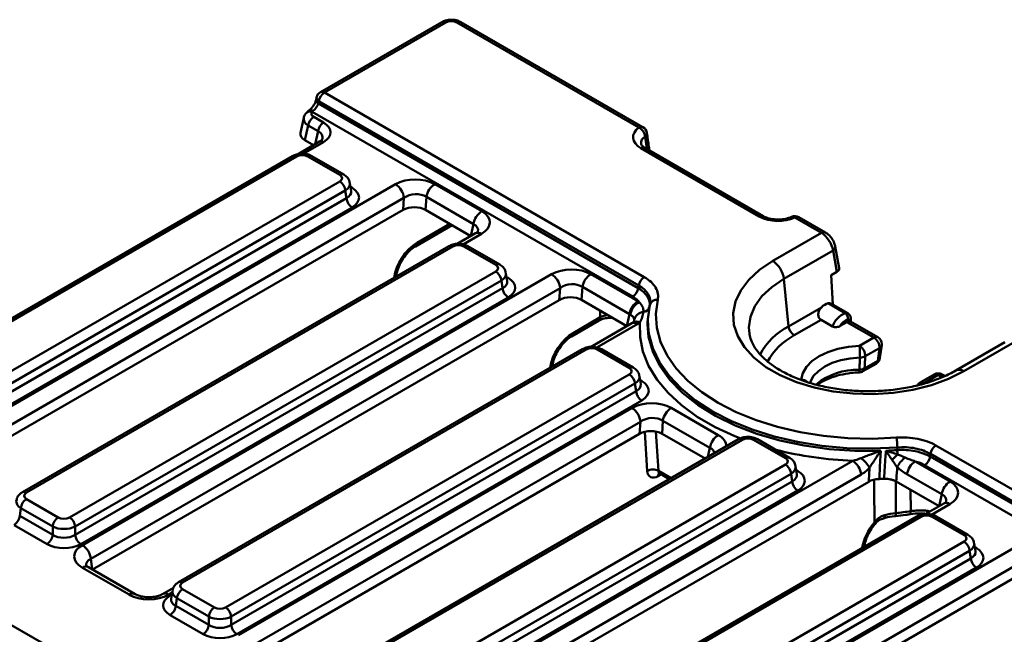
# Model space of a CAD drawing. Units: millimetres. Extents: x 0 to 592, y -13 to 415.
# Drawn here: x 378 to 440, y 198 to 236 of the extents above; entities that cross this region are included whole.
import ezdxf

# ---------------------------------------------------------------- set-up
doc = ezdxf.new("R2010")
doc.units = ezdxf.units.MM

msp = doc.modelspace()

# ---------------------------------------------------------------- linework, layer by layer
at = {"color": 7, "linetype": 'Continuous', "lineweight": 50}
for p, q in [((404.331, 236.128), (396.722, 231.736)), ((404.581, 236.103), (396.972, 231.711)), ((416.711, 229.508), (405.286, 236.103)), ((416.961, 229.533), (405.536, 236.128)), ((396.972, 231.711), (417.044, 220.124)), ((396.484, 231.41), (396.452, 231.261)), ((396.624, 231.173), (396.592, 231.025)), ((416.696, 219.586), (396.624, 231.173)), ((416.315, 218.899), (396.211, 230.505)), ((396.592, 231.025), (416.663, 219.438)), ((395.675, 230.111), (395.472, 229.184)), ((396.304, 230.176), (396.921, 229.82)), ((395.955, 229.638), (395.753, 228.711)), ((396.573, 229.282), (395.955, 229.638)), ((396.659, 228.627), (395.276, 227.829)), ((396.278, 228.408), (395.753, 228.711)), ((396.659, 228.627), (396.665, 228.63)), ((424.254, 223.929), (416.829, 228.215)), ((424.504, 223.954), (417.079, 228.24)), ((394.98, 227.719), (368.233, 212.279)), ((395.23, 227.695), (368.483, 212.254)), ((397.932, 226.541), (395.934, 227.695)), ((398.182, 226.566), (396.184, 227.719)), ((371.185, 210.694), (397.932, 226.135)), ((398.284, 225.559), (371.538, 210.118)), ((371.992, 208.959), (401.435, 225.956)), ((398.357, 225.079), (398.284, 225.559)), ((398.647, 225.521), (398.57, 226.03)), ((403.896, 225.964), (406.85, 224.259)), ((371.538, 209.597), (398.357, 225.079)), ((401.964, 225.092), (372.521, 208.095)), ((401.913, 224.339), (401.964, 225.092)), ((403.374, 225.157), (403.319, 224.343)), ((406.328, 223.452), (403.374, 225.157)), ((398.709, 224.503), (371.89, 209.021)), ((401.913, 224.339), (372.618, 207.427)), ((406.161, 222.703), (403.319, 224.343)), ((428.156, 222.901), (426.494, 223.86)), ((428.406, 222.925), (426.744, 223.885)), ((402.678, 222.053), (404.982, 223.383)), ((406.461, 222.876), (405.296, 222.203)), ((425.099, 221.136), (428.156, 222.901)), ((404.773, 222.066), (378.027, 206.625)), ((405.023, 222.041), (378.277, 206.601)), ((407.725, 220.888), (405.728, 222.041)), ((407.975, 220.912), (405.978, 222.066)), ((429.269, 220.678), (429.026, 222.035)), ((428.885, 221.794), (425.801, 220.014)), ((429.126, 220.446), (428.885, 221.794)), ((380.979, 205.041), (407.725, 220.481)), ((381.786, 203.305), (411.229, 220.303)), ((408.441, 219.868), (408.364, 220.376)), ((413.69, 220.311), (416.643, 218.606)), ((425.801, 220.014), (426.1, 217.03)), ((428.77, 220.241), (429.126, 220.446)), ((428.874, 218.394), (428.77, 220.241)), ((408.077, 219.905), (381.331, 204.465)), ((381.331, 203.943), (408.15, 219.426)), ((411.757, 219.439), (382.314, 202.441)), ((408.15, 219.426), (408.077, 219.905)), ((411.706, 218.685), (411.757, 219.439)), ((413.168, 219.503), (413.112, 218.69)), ((416.121, 217.798), (413.168, 219.503)), ((416.663, 219.438), (416.696, 219.586)), ((408.502, 218.85), (381.683, 203.367)), ((411.706, 218.685), (382.411, 201.774)), ((415.954, 217.049), (413.112, 218.69)), ((417.381, 218.331), (417.351, 218.192)), ((426.1, 217.03), (428.155, 218.216)), ((428.582, 218.486), (429.657, 217.866)), ((429.813, 217.852), (428.75, 218.465)), ((412.575, 216.614), (414.283, 217.6)), ((429.813, 217.852), (429.828, 217.842)), ((429.996, 217.33), (430.004, 217.514)), ((412.472, 216.4), (414.179, 217.385)), ((416.254, 217.222), (413.675, 215.733)), ((428.136, 217.442), (426.451, 216.469)), ((428.858, 217.026), (428.136, 217.442)), ((429.756, 217.3), (429.336, 217.057)), ((431.448, 216.323), (429.756, 217.3)), ((429.914, 217.348), (429.916, 217.383)), ((431.698, 216.348), (429.981, 217.339)), ((423.636, 216.581), (423.646, 216.521)), ((430.554, 215.807), (431.448, 216.323)), ((431.799, 215.669), (430.906, 215.153)), ((431.688, 214.874), (431.799, 215.669)), ((431.831, 215.05), (431.943, 215.845)), ((439.66, 216.031), (436.594, 214.261)), ((440.151, 215.976), (437.094, 214.212)), ((413.152, 215.596), (387.82, 200.972)), ((413.402, 215.571), (388.07, 200.947)), ((416.104, 214.418), (414.107, 215.571)), ((416.354, 214.442), (414.357, 215.596)), ((430.759, 214.209), (431.586, 214.687)), ((430.86, 214.396), (431.688, 214.874)), ((390.772, 199.387), (416.104, 214.011)), ((416.82, 213.398), (416.743, 213.906)), ((435.239, 214.015), (434.346, 213.499)), ((435.489, 213.99), (434.596, 213.474)), ((435.902, 213.921), (435.739, 214.015)), ((416.457, 213.435), (391.124, 198.811)), ((416.529, 212.956), (416.457, 213.435)), ((391.124, 198.29), (416.529, 212.956)), ((416.881, 212.38), (391.477, 197.714)), ((418.732, 211.914), (421.686, 210.21)), ((391.579, 197.652), (416.271, 211.906)), ((416.8, 211.042), (392.107, 196.788)), ((416.749, 210.289), (416.8, 211.042)), ((418.21, 211.107), (418.155, 210.293)), ((421.164, 209.402), (418.21, 211.107)), ((416.749, 210.289), (392.205, 196.12)), ((420.855, 208.735), (418.155, 210.293)), ((422.946, 209.942), (397.614, 195.318)), ((423.196, 209.917), (397.864, 195.293)), ((425.898, 208.764), (423.9, 209.917)), ((426.148, 208.789), (424.15, 209.942)), ((435.341, 209.561), (533.716, 152.77)), ((432.917, 209.267), (432.926, 209.427)), ((434.993, 209.023), (434.982, 208.863)), ((434.982, 208.863), (533.336, 152.084)), ((533.368, 152.232), (434.993, 209.023)), ((400.566, 193.733), (425.898, 208.357)), ((401.373, 191.998), (430.122, 208.595)), ((426.614, 207.744), (426.537, 208.252)), ((434.05, 208.557), (436.23, 207.298)), ((532.988, 151.545), (434.633, 208.324)), ((426.25, 207.781), (400.918, 193.157)), ((430.65, 207.731), (401.901, 191.134)), ((418.024, 207.79), (418.621, 207.445)), ((426.323, 207.302), (426.25, 207.781)), ((435.708, 206.491), (433.527, 207.75)), ((400.918, 192.636), (426.323, 207.302)), ((431.123, 207.28), (401.998, 190.466)), ((435.541, 205.742), (432.85, 207.295)), ((426.675, 206.726), (401.27, 192.06)), ((378.277, 206.194), (380.274, 205.041)), ((435.841, 205.915), (434.676, 205.242)), ((377.925, 205.618), (377.852, 205.138)), ((377.852, 205.138), (379.922, 203.943)), ((379.922, 204.465), (377.925, 205.618)), ((379.57, 203.367), (377.5, 204.562)), ((434.153, 205.105), (407.407, 189.664)), ((434.403, 205.08), (407.657, 189.64)), ((432.061, 204.982), (432.058, 204.981)), ((437.105, 203.927), (435.108, 205.08)), ((437.355, 203.952), (435.358, 205.105)), ((379.922, 203.943), (379.922, 204.465)), ((381.331, 204.465), (381.331, 203.943)), ((410.359, 188.08), (437.105, 203.52)), ((411.166, 186.344), (440.609, 203.342)), ((437.821, 202.907), (437.744, 203.415)), ((437.458, 202.944), (410.711, 187.504)), ((437.53, 202.465), (437.458, 202.944)), ((410.711, 186.982), (437.53, 202.465)), ((441.138, 202.478), (411.694, 185.48)), ((384.716, 200.19), (381.789, 201.879)), ((385.091, 200.227), (382.164, 201.917)), ((437.883, 201.889), (411.064, 186.406)), ((441.086, 201.724), (411.792, 184.813)), ((387.493, 200.619), (386.811, 200.225)), ((387.432, 200.435), (387.355, 199.927)), ((388.07, 200.54), (390.068, 199.387)), ((387.718, 199.964), (387.645, 199.485)), ((389.716, 198.811), (387.718, 199.964)), ((387.645, 199.485), (389.716, 198.29)), ((376.431, 198.787), (379.358, 197.097)), ((389.363, 197.714), (387.293, 198.909)), ((389.716, 198.29), (389.716, 198.811)), ((391.124, 198.811), (391.124, 198.29))]:
    msp.add_line(p, q, dxfattribs=at)
at = {"color": 8, "linetype": 'Continuous', "lineweight": 50}
for p, q in [((396.396, 228.476), (396.573, 229.282)), ((396.909, 228.602), (395.634, 227.866)), ((417.196, 228.172), (417.098, 228.954)), ((398.608, 225.781), (398.709, 225.723)), ((402.782, 222.268), (404.848, 223.461)), ((406.164, 222.705), (406.328, 223.452)), ((406.836, 222.839), (405.68, 222.172)), ((408.401, 220.128), (408.502, 220.07)), ((414.283, 217.6), (414.276, 218.018)), ((415.958, 217.051), (416.121, 217.798)), ((416.629, 217.185), (414.06, 215.702)), ((435.735, 213.848), (435.489, 213.99)), ((416.781, 213.658), (416.881, 213.6)), ((417.232, 207.941), (417.071, 210.414)), ((417.777, 210.43), (417.937, 207.968)), ((421.041, 208.842), (421.164, 209.402)), ((418.108, 207.741), (417.914, 207.628)), ((417.937, 207.968), (418.732, 207.51)), ((426.574, 208.004), (426.675, 207.946)), ((433.758, 205.43), (433.741, 206.781)), ((435.544, 205.744), (435.708, 206.491)), ((436.216, 205.878), (435.061, 205.211)), ((437.782, 203.167), (437.883, 203.109)), ((382.314, 202.441), (382.392, 201.785)), ((387.414, 200.32), (387.186, 200.188)), ((387.293, 200.129), (387.394, 200.187))]:
    msp.add_line(p, q, dxfattribs=at)
at = {"color": 7, "linetype": 'Continuous', "lineweight": 50, "flags": 128}
for points in [[(416.829, 228.215), (416.633, 228.351), (416.483, 228.505), (416.385, 228.673), (416.34, 228.848), (416.352, 229.025), (416.42, 229.198), (416.541, 229.361), (416.711, 229.508)], [(437.094, 214.212), (436.133, 213.734), (435.06, 213.345), (433.898, 213.052), (432.673, 212.863), (431.414, 212.781), (430.147, 212.808), (428.901, 212.944), (427.705, 213.186), (426.584, 213.528), (425.564, 213.963), (424.668, 214.48), (423.915, 215.069), (423.323, 215.716), (422.904, 216.407), (422.668, 217.126), (422.621, 217.857), (422.763, 218.584), (423.091, 219.291), (423.598, 219.962), (424.272, 220.581), (425.099, 221.136)], [(417.363, 218.246), (417.244, 217.311), (417.243, 217.163)], [(417.285, 217.016), (417.276, 217.48), (417.395, 218.393)], [(417.883, 218.692), (417.768, 217.812), (417.828, 216.93), (418.063, 216.058), (418.469, 215.207), (419.042, 214.388), (419.773, 213.613), (420.653, 212.891), (421.67, 212.232), (422.812, 211.645), (424.062, 211.137), (425.405, 210.715), (426.823, 210.384), (428.297, 210.15), (429.808, 210.014), (431.336, 209.98), (432.861, 210.046)], [(426.89, 213.692), (426.989, 214.097), (427.216, 214.485), (427.562, 214.843), (428.015, 215.158), (428.561, 215.419), (429.18, 215.619), (429.852, 215.75), (430.554, 215.807)]]:
    msp.add_lwpolyline(points, dxfattribs=at)
at = {"color": 8, "linetype": 'Continuous', "lineweight": 50, "flags": 128}
for points in [[(398.709, 225.723), (398.644, 225.693), (398.623, 225.686)], [(408.502, 220.07), (408.437, 220.039), (408.416, 220.032)], [(425.801, 220.014), (425.038, 219.498), (424.424, 218.919), (423.974, 218.293), (423.7, 217.633), (423.607, 216.957), (423.636, 216.581)], [(423.093, 209.984), (422.729, 210.13), (421.49, 210.707), (420.369, 211.358), (419.38, 212.078), (418.536, 212.856), (417.846, 213.684), (417.318, 214.55), (416.961, 215.445), (416.777, 216.357), (416.769, 217.276)], [(417.243, 217.163), (417.316, 216.374), (417.577, 215.449), (418.024, 214.547), (418.65, 213.682), (419.448, 212.866), (420.405, 212.109), (421.51, 211.421), (422.746, 210.813), (424.097, 210.293), (425.544, 209.868), (427.068, 209.543), (428.647, 209.323), (430.259, 209.212), (431.883, 209.21)], [(432.926, 209.427), (431.345, 209.358), (429.761, 209.394), (428.194, 209.535), (426.665, 209.778), (425.195, 210.12), (423.802, 210.558), (422.506, 211.085), (421.322, 211.694), (420.267, 212.377), (419.355, 213.126), (418.597, 213.93), (418.003, 214.778), (417.582, 215.661), (417.338, 216.565), (417.285, 217.016)], [(430.579, 215.07), (429.967, 215.02), (429.381, 214.906), (428.842, 214.732), (428.367, 214.504), (427.972, 214.229), (427.67, 213.918), (427.473, 213.58), (427.439, 213.486)], [(416.881, 213.6), (416.816, 213.569), (416.795, 213.562)], [(426.675, 207.946), (426.61, 207.915), (426.589, 207.908)], [(431.486, 204.729), (431.473, 206.865), (431.47, 207.407)], [(432.823, 207.306), (432.827, 205.73), (432.828, 205.311)], [(432.141, 205.184), (432.136, 205.114), (432.122, 205.057), (432.101, 205.014), (432.073, 204.987), (432.061, 204.982)], [(432.828, 205.311), (432.826, 205.243), (432.821, 205.187), (432.812, 205.148), (432.802, 205.125), (432.793, 205.119)], [(433.758, 205.43), (433.755, 205.361), (433.747, 205.305), (433.734, 205.265), (433.718, 205.241), (433.706, 205.235)], [(431.486, 204.729), (431.509, 204.684), (431.519, 204.648), (431.514, 204.624), (431.511, 204.621)], [(437.883, 203.109), (437.817, 203.078), (437.796, 203.071)], [(387.38, 200.091), (387.358, 200.098), (387.293, 200.129)]]:
    msp.add_lwpolyline(points, dxfattribs=at)
at = {"color": 8, "linetype": 'Continuous', "lineweight": 50}
for centre, radius, start, end in [((404.435, 235.902), 0.249, 54.01818, 114.67136), ((405.432, 235.902), 0.249, 65.32864, 125.98182), ((396.826, 231.51), 0.249, 54.01818, 114.67136), ((396.705, 231.251), 0.253, 177.33768, 243.4901), ((396.738, 231.4), 0.254, 177.82326, 243.4254), ((396.107, 230.381), 0.226, 50.10797, 115.76254), ((416.856, 229.314), 0.242, 64.41317, 126.89728), ((396.762, 228.398), 0.251, 54.19355, 112.72459), ((417.345, 228.512), 0.507, 119.1194, 183.8298), ((416.962, 229.157), 0.244, 303.85792, 3.38692), ((416.975, 228.021), 0.242, 64.41317, 126.89728), ((395.084, 227.501), 0.242, 53.10272, 115.58683), ((396.08, 227.493), 0.249, 65.32864, 125.98182), ((398.078, 226.34), 0.249, 65.32717, 125.98195), ((424.399, 223.735), 0.243, 64.89911, 126.84952), ((426.349, 223.7), 0.216, 47.98002, 107.64335), ((426.64, 223.659), 0.249, 65.32864, 125.98182), ((406.616, 222.537), 0.373, 54.01818, 114.67136), ((428.302, 222.699), 0.249, 65.35753, 125.97925), ((402.538, 222.253), 0.244, 305.51555, 3.53463), ((404.878, 221.847), 0.242, 53.10272, 115.58683), ((405.874, 221.84), 0.249, 65.32864, 125.98182), ((428.765, 222.026), 0.261, 297.27026, 1.94886), ((407.871, 220.686), 0.249, 65.32717, 125.98195), ((416.966, 218.361), 0.414, 272.77759, 341.76524), ((414.039, 217.585), 0.244, 305.03294, 3.57447), ((429.718, 217.675), 0.201, 61.65105, 107.69002), ((416.41, 216.883), 0.373, 54.01818, 114.67136), ((416.553, 216.892), 0.44, 60.66802, 120.88701), ((428.107, 213.186), 4.336, 117.56684, 151.26461), ((412.331, 216.599), 0.244, 305.51555, 3.53463), ((428.301, 212.916), 4.006, 117.50312, 152.08424), ((431.594, 216.12), 0.25, 65.50954, 125.80092), ((413.256, 215.37), 0.249, 54.01818, 114.67136), ((414.252, 215.377), 0.242, 64.41317, 126.89728), ((431.704, 215.893), 0.244, 293.04208, 348.6483), ((431.593, 215.098), 0.244, 293.04208, 348.6483), ((416.25, 214.224), 0.242, 64.38562, 126.89998), ((430.631, 214.399), 0.229, 303.81118, 359.23313), ((431.459, 214.877), 0.229, 303.81118, 359.23313), ((430.457, 210.084), 4.229, 88.90872, 128.60987), ((430.035, 214.263), 0.505, 346.19014, 5.66582), ((435.343, 213.789), 0.249, 54.01716, 114.67238), ((435.636, 213.787), 0.25, 65.50954, 125.80092), ((436.803, 213.822), 0.487, 53.2598, 115.32271), ((426.885, 213.134), 0.558, 47.20058, 89.50987), ((434.566, 212.948), 0.527, 86.76447, 131.27039), ((434.45, 213.273), 0.249, 54.01716, 114.67238), ((423.05, 209.716), 0.249, 54.01818, 114.67136), ((424.046, 209.724), 0.242, 64.41317, 126.89728), ((430.951, 231.679), 23.099, 255.81195, 267.94297), ((426.043, 208.57), 0.242, 64.38562, 126.89998), ((418.177, 207.639), 0.264, 138.78794, 182.3421), ((378.131, 206.407), 0.242, 53.10007, 115.61382), ((435.998, 205.587), 0.363, 53.10272, 115.58683), ((434.258, 204.886), 0.242, 53.10272, 115.58683), ((435.254, 204.879), 0.249, 65.32864, 125.98182), ((437.252, 203.726), 0.249, 65.32717, 125.98195), ((382.007, 201.591), 0.362, 64.26967, 127.04078), ((387.924, 200.746), 0.249, 54.01851, 114.66775), ((384.934, 199.901), 0.362, 64.30277, 127.03751), ((386.968, 199.897), 0.364, 53.1433, 115.17368)]:
    msp.add_arc(centre, radius, start, end, dxfattribs=at)
at = {"color": 7, "linetype": 'Continuous', "lineweight": 50}
for centre, radius, start, end in [((396.972, 231.303), 0.5, 119.99731, 167.66125), ((397.397, 231.054), 0.782, 122.90677, 171.3096), ((396.086, 230.17), 0.358, 69.39827, 135.22567), ((396.729, 229.52), 0.782, 122.90677, 171.3096), ((397.346, 229.163), 0.782, 122.90677, 171.3096), ((416.387, 228.869), 0.716, 6.84653, 63.13676), ((416.711, 229.1), 0.5, 8.22514, 60.00269), ((397.511, 225.482), 0.777, 5.689, 57.19914), ((400.804, 224.977), 1.165, 5.689, 57.19914), ((404.534, 224.98), 1.173, 122.90677, 171.3096), ((399.13, 225.156), 0.777, 185.689, 237.19914), ((407.487, 223.275), 1.173, 122.90677, 171.3096), ((425.446, 226.251), 2.61, 242.83464, 293.66763), ((426.494, 223.452), 0.5, 60.00269, 115.01184), ((424.254, 219.827), 1.559, 6.89838, 57.14666), ((407.304, 219.828), 0.777, 5.689, 57.19914), ((410.598, 219.323), 1.165, 5.689, 57.19914), ((414.327, 219.326), 1.173, 122.90677, 171.3096), ((417.469, 219.468), 0.782, 122.90677, 171.3096), ((408.923, 219.503), 0.777, 185.689, 237.19914), ((415.89, 219.556), 0.782, 302.90677, 351.3096), ((417.28, 217.621), 1.173, 122.90677, 171.3096), ((417.266, 217.582), 1.115, 119.12336, 170.14374), ((417.813, 218.26), 0.438, 80.71154, 162.40146), ((417.096, 217.25), 0.706, 98.94486, 164.18267), ((430.156, 216.592), 1.368, 111.38889, 161.523), ((430.111, 216.655), 0.873, 109.94734, 152.57052), ((429.441, 217.553), 0.38, 348.11304, 55.43018), ((429.835, 217.395), 0.0828, 351.77274, 105.4715), ((426.874, 217.124), 0.779, 186.89838, 237.14666), ((429.926, 217.025), 0.322, 92.08126, 121.79449), ((431.046, 215.685), 0.754, 358.76988, 57.76373), ((431.448, 215.915), 0.5, 0, 60.00269), ((420.699, 215.114), 9.88, 359.74462, 4.02567), ((430.152, 215.17), 0.754, 358.76988, 57.76373), ((431.448, 215.915), 0.5, 352.02519, 0), ((430.593, 215.697), 0.627, 268.72028, 299.97802), ((431.336, 215.12), 0.5, 299.99731, 352.02519), ((430.548, 214.938), 0.625, 269.09768, 299.98345), ((415.684, 213.358), 0.777, 5.689, 57.19914), ((430.509, 214.642), 0.5, 271.9576, 299.99731), ((435.489, 213.582), 0.5, 60.00269, 119.99731), ((434.596, 213.066), 0.5, 119.99731, 146.97018), ((417.302, 213.033), 0.777, 185.689, 237.19914), ((419.37, 210.93), 1.173, 122.90677, 171.3096), ((415.64, 210.927), 1.165, 5.689, 57.19914), ((422.323, 209.225), 1.173, 122.90677, 171.3096), ((429.318, 209.36), 3.609, 1.06038, 10.95717), ((435.766, 208.905), 0.782, 122.90677, 171.3096), ((431.107, 232.924), 23.727, 272.65027, 274.37503), ((577.081, 74.911), 196.872, 137.07054, 137.21488), ((437.278, 209.386), 4.363, 181.56366, 185.06928), ((434.209, 208.981), 0.782, 302.90677, 351.3096), ((425.477, 207.704), 0.777, 5.689, 57.19914), ((429.491, 207.615), 1.165, 5.689, 57.19914), ((429.603, 207.285), 1.798, 28.98984, 54.92207), ((434.326, 207.526), 1.558, 125.74396, 154.79184), ((434.687, 207.572), 1.173, 122.90677, 171.3096), ((417.608, 207.362), 0.69, 61.49257, 122.96457), ((427.096, 207.379), 0.777, 185.689, 237.19914), ((431.098, 231.936), 24.496, 271.6056, 272.30919), ((436.867, 206.314), 1.173, 122.90677, 171.3096), ((378.698, 205.541), 0.777, 122.80086, 174.311), ((377.079, 205.215), 0.777, 302.80086, 354.311), ((431.164, 222.094), 16.865, 275.6637, 278.84945), ((380.695, 204.388), 0.777, 122.80086, 174.311), ((380.558, 204.388), 0.777, 5.689, 57.19914), ((379.149, 204.02), 0.777, 302.80086, 354.311), ((382.104, 204.02), 0.777, 185.689, 237.19914), ((381.154, 202.326), 1.165, 5.689, 57.19914), ((436.685, 202.867), 0.777, 5.689, 57.19914), ((438.303, 202.542), 0.777, 185.689, 237.19914), ((388.491, 199.887), 0.777, 122.80086, 174.311), ((386.872, 199.562), 0.777, 302.80086, 354.311), ((390.489, 198.734), 0.777, 122.80086, 174.311), ((390.351, 198.734), 0.777, 5.689, 57.19914), ((388.943, 198.367), 0.777, 302.80086, 354.311), ((391.898, 198.367), 0.777, 185.689, 237.19914)]:
    msp.add_arc(centre, radius, start, end, dxfattribs=at)
for centre, major_axis, ratio, start_param, end_param in [((404.933, 235.897), (0.5, 0), 0.58169, 0.789196, 2.352396), ((396.668, 230.38), (0.509, 0.005), 0.568543, 2.679919, 3.908269), ((396.254, 230.888), (0.306, 0.4), 0.470185, 4.154033, 5.384309), ((395.828, 229.208), (1.526, 0.015), 0.568543, 5.494201, 7.049862), ((396.482, 229.119), (1.017, 0.01), 0.568543, 3.012187, 3.908269), ((395.582, 227.488), (0.5, 0), 0.58169, 0.789196, 2.352396), ((397.574, 226.338), (0.504, 0), 0.572919, 5.501585, 7.064785), ((402.659, 225.228), (1.753, 0.018), 0.586012, 0.781116, 2.336777), ((397.636, 225.113), (1.511, 0), 0.572919, 5.501585, 7.064785), ((402.659, 224.616), (1.002, 0.112), 0.705416, 0.699546, 2.255207), ((402.612, 223.923), (1.002, 0.01), 0.586012, 0.781116, 2.336777), ((405.574, 223.545), (1.78, 0.017), 0.568543, 5.494201, 7.049862), ((428.187, 222.102), (-0.531, 0.848), 0.551622, 4.029214, 5.477837), ((405.375, 221.834), (0.5, 0), 0.58169, 0.789196, 2.352396), ((407.368, 220.684), (0.504, 0), 0.572919, 5.501585, 7.064785), ((412.452, 219.574), (1.753, 0.018), 0.586012, 0.781116, 2.336777), ((428.766, 220.65), (0.505, -0.002), 0.571181, 5.50669, 6.386851), ((407.429, 219.46), (1.511, 0), 0.572919, 5.501585, 7.064785), ((412.452, 218.962), (1.002, 0.112), 0.705416, 0.699546, 2.255207), ((412.405, 218.269), (1.002, 0.01), 0.586012, 0.781116, 2.336777), ((415.368, 217.891), (1.78, 0.017), 0.568543, 0.699989, 0.766677), ((428.479, 217.543), (0.394, 0.924), 0.642726, 0.440464, 1.05826), ((428.531, 218.015), (0.197, 0.462), 0.642726, 6.205233, 6.723649), ((415.368, 217.279), (1.037, 0.195), 0.57735, 0.589438, 0.656125), ((415.368, 217.891), (1.78, 0.017), 0.568543, 5.494201, 5.6128), ((413.755, 215.364), (0.5, 0), 0.58169, 0.789196, 2.352396), ((415.747, 214.214), (0.504, 0), 0.572919, 5.501585, 7.064785), ((415.809, 212.99), (1.511, 0), 0.572919, 5.501585, 7.064785), ((417.495, 211.178), (1.753, 0.018), 0.586012, 0.781116, 2.336777), ((417.495, 210.566), (1.002, 0.112), 0.705416, 0.699546, 2.255207), ((417.448, 209.873), (1.002, 0.01), 0.586012, 0.781116, 2.336777), ((423.548, 209.711), (0.5, 0), 0.58169, 0.789196, 2.352396), ((425.54, 208.561), (0.504, 0), 0.572919, 5.501585, 7.064785), ((417.938, 208.431), (0.525, 0.851), 0.556894, 2.477112, 3.943189), ((425.602, 207.336), (1.511, 0), 0.572919, 5.501585, 7.064785), ((434.955, 206.584), (1.78, 0.017), 0.568543, 5.494201, 7.049862), ((378.634, 206.397), (0.504, 0), 0.572919, 2.359993, 3.923193), ((434.756, 204.874), (0.5, 0), 0.58169, 0.789196, 2.352396), ((380.627, 205.247), (0.5, 0), 0.58169, 3.930789, 5.493989), ((380.627, 204.839), (1, 0), 0.527172, 3.930789, 5.493989), ((380.627, 204.395), (1, 0), 0.636207, 3.930789, 5.493989), ((436.748, 203.723), (0.504, 0), 0.572919, 5.501585, 7.064785), ((380.627, 203.987), (1.5, 0), 0.58169, 3.930789, 5.493989), ((383.034, 202.592), (1.759, -0.004), 0.574657, 2.360894, 3.927129), ((436.81, 202.499), (1.511, 0), 0.572919, 5.501585, 7.064785), ((388.428, 200.744), (0.504, 0), 0.572919, 2.359993, 3.923193), ((385.949, 200.908), (1.751, -0.004), 0.579923, 3.931735, 5.49797), ((388.366, 199.519), (1.511, 0), 0.572919, 2.359993, 3.923193), ((390.42, 199.594), (0.5, 0), 0.58169, 3.930789, 5.493989), ((390.42, 199.185), (1, 0), 0.527172, 3.930789, 5.493989), ((390.42, 198.333), (1.5, 0), 0.58169, 3.930789, 5.493989), ((390.42, 198.741), (1, 0), 0.636207, 3.930789, 5.493989)]:
    msp.add_ellipse(centre, major_axis=major_axis, ratio=ratio, start_param=start_param, end_param=end_param, dxfattribs=at)
at = {"color": 8, "linetype": 'Continuous', "lineweight": 50}
for centre, major_axis, ratio, start_param, end_param in [((396.668, 229.972), (0.998, -0.107), 0.547674, 3.078955, 3.97795), ((395.828, 228.799), (1.032, 0.133), 0.577365, 6.059447, 6.975817), ((397.574, 225.93), (0.999, 0.075), 0.575107, 5.458453, 6.334338), ((397.636, 225.521), (1.014, -0.074), 0.566594, 5.542839, 6.411035), ((405.574, 222.932), (1.037, 0.195), 0.57735, 6.039672, 6.939311), ((402.732, 220.663), (1.05, 1.703), 0.556894, 0.801596, 2.229806), ((407.368, 220.276), (0.999, 0.075), 0.575107, 5.458453, 6.334338), ((407.429, 219.868), (1.014, -0.074), 0.566594, 5.542839, 6.411035), ((414.989, 217.205), (1, -0.006), 0.554229, 1.814971, 2.357858), ((412.526, 215.01), (1.05, 1.703), 0.556894, 0.801596, 2.229806), ((415.747, 213.806), (0.999, 0.075), 0.575107, 5.458453, 6.334338), ((415.809, 213.398), (1.014, -0.074), 0.566594, 5.542839, 6.411035), ((420.41, 209.495), (1.78, 0.017), 0.568543, 6.277091, 7.049862), ((420.41, 208.883), (1.037, 0.195), 0.57735, 6.282831, 6.939311), ((425.54, 208.152), (0.999, 0.075), 0.575107, 5.458453, 6.334338), ((418.292, 208.213), (0.274, 0.419), 0.535839, 2.491162, 3.171922), ((425.602, 207.744), (1.014, -0.074), 0.566594, 5.542839, 6.411035), ((434.955, 205.972), (1.037, 0.195), 0.57735, 6.039672, 6.939311), ((378.634, 205.989), (0.999, -0.075), 0.575107, 3.089734, 3.966325), ((432.113, 203.703), (1.05, 1.703), 0.556894, 1.2953, 2.229806), ((436.748, 203.315), (0.999, 0.075), 0.575107, 5.458453, 6.334338), ((436.81, 202.907), (1.014, -0.074), 0.566594, 5.542839, 6.411035), ((383.034, 201.979), (1.011, -0.097), 0.582008, 2.417099, 3.265899), ((388.428, 200.335), (0.999, -0.075), 0.575107, 3.089734, 3.966325), ((388.366, 199.927), (1.014, 0.074), 0.566594, 3.013743, 3.881939)]:
    msp.add_ellipse(centre, major_axis=major_axis, ratio=ratio, start_param=start_param, end_param=end_param, dxfattribs=at)
at = {"color": 7, "linetype": 'Continuous', "lineweight": 50}
for points, knots in [([(405.536, 236.128), (405.467, 236.162), (405.292, 236.248), (404.956, 236.295), (404.604, 236.258), (404.412, 236.167), (404.331, 236.128)], [0, 0, 0, 0, 0.188338, 0.478817, 0.781441, 1, 1, 1, 1]), ([(396.452, 231.261), (396.442, 231.225), (396.42, 231.141), (396.346, 230.979), (396.231, 230.802), (396.109, 230.665), (396.036, 230.607), (396.01, 230.585)], [0, 0, 0, 0, 0.165062, 0.381626, 0.617522, 0.859545, 1, 1, 1, 1]), ([(396.044, 230.61), (396.012, 230.587), (395.933, 230.531), (395.874, 230.458), (395.84, 230.416)], [0, 0, 0, 0, 0.410327, 1, 1, 1, 1]), ([(395.832, 230.422), (395.769, 230.342), (395.694, 230.248), (395.685, 230.131), (395.684, 230.113)], [0, 0, 0, 0, 0.843275, 1, 1, 1, 1]), ([(396.847, 228.796), (396.848, 228.794), (396.85, 228.792), (396.782, 228.704), (396.689, 228.646), (396.659, 228.627)], [0, 0, 0, 0, 0.3389569, 0.7795611, 1, 1, 1, 1]), ([(417.367, 228.073), (417.356, 228.147), (417.3, 228.514), (417.25, 228.878), (417.21, 229.169)], [0, 0, 0, 0, 0.201347, 1, 1, 1, 1]), ([(417.079, 228.24), (417.04, 228.265), (416.927, 228.336), (416.845, 228.445), (416.843, 228.469), (416.841, 228.48)], [0, 0, 0, 0, 0.222566, 0.631136, 1, 1, 1, 1]), ([(396.184, 227.719), (396.115, 227.753), (395.94, 227.839), (395.605, 227.886), (395.252, 227.849), (395.06, 227.758), (394.98, 227.719)], [0, 0, 0, 0, 0.188338, 0.478817, 0.781441, 1, 1, 1, 1]), ([(398.556, 226.036), (398.549, 226.088), (398.531, 226.221), (398.398, 226.414), (398.257, 226.513), (398.182, 226.566)], [0, 0, 0, 0, 0.229954, 0.591745, 1, 1, 1, 1]), ([(426.282, 223.905), (426.229, 223.883), (426.07, 223.816), (425.733, 223.742), (425.296, 223.728), (424.883, 223.791), (424.628, 223.885), (424.525, 223.942), (424.504, 223.954)], [0, 0, 0, 0, 0.108113, 0.3184, 0.53424, 0.751476, 0.950345, 1, 1, 1, 1]), ([(406.608, 222.989), (406.609, 222.99), (406.611, 222.992), (406.54, 222.923), (406.473, 222.883), (406.461, 222.876)], [0, 0, 0, 0, 0.379053, 0.886561, 1, 1, 1, 1]), ([(429.026, 222.035), (429.009, 222.106), (428.964, 222.295), (428.795, 222.59), (428.585, 222.813), (428.444, 222.902), (428.406, 222.925)], [0, 0, 0, 0, 0.201076, 0.535624, 0.875806, 1, 1, 1, 1]), ([(401.472, 220.157), (401.481, 220.221), (401.507, 220.411), (401.622, 220.774), (401.844, 221.209), (402.135, 221.606), (402.43, 221.894), (402.607, 222.007), (402.678, 222.053)], [0, 0, 0, 0, 0.0978557, 0.2873276, 0.4805464, 0.675582, 0.8690421, 1, 1, 1, 1]), ([(405.978, 222.066), (405.909, 222.099), (405.733, 222.185), (405.398, 222.233), (405.046, 222.196), (404.854, 222.104), (404.773, 222.066)], [0, 0, 0, 0, 0.188338, 0.478817, 0.781441, 1, 1, 1, 1]), ([(408.349, 220.383), (408.342, 220.434), (408.325, 220.568), (408.192, 220.76), (408.05, 220.86), (407.975, 220.912)], [0, 0, 0, 0, 0.229954, 0.591745, 1, 1, 1, 1]), ([(417.044, 220.124), (417.205, 220.031), (417.346, 219.929), (417.586, 219.705), (417.682, 219.587), (417.826, 219.341), (417.874, 219.211), (417.917, 218.953), (417.913, 218.823), (417.883, 218.692)], [0, 0, 0, 0, 0.25, 0.25, 0.5, 0.5, 0.75, 0.75, 1, 1, 1, 1]), ([(416.663, 219.438), (416.797, 219.357), (416.913, 219.27), (417.113, 219.082), (417.193, 218.983), (417.313, 218.779), (417.353, 218.672), (417.39, 218.459), (417.387, 218.352), (417.363, 218.246)], [0, 0, 0, 0, 0.25, 0.25, 0.5, 0.5, 0.75, 0.75, 1, 1, 1, 1]), ([(417.395, 218.393), (417.421, 218.504), (417.425, 218.614), (417.389, 218.833), (417.349, 218.942), (417.229, 219.147), (417.149, 219.244), (416.948, 219.428), (416.83, 219.511), (416.696, 219.586)], [0, 0, 0, 0, 0.25, 0.25, 0.5, 0.5, 0.75, 0.75, 1, 1, 1, 1]), ([(416.723, 218.556), (416.674, 218.62), (416.615, 218.681), (416.478, 218.796), (416.401, 218.85), (416.315, 218.899)], [0, 0, 0, 0, 0.5, 0.5, 1, 1, 1, 1]), ([(416.723, 218.556), (416.82, 218.463), (416.891, 218.365), (416.981, 218.159), (416.998, 218.054), (416.986, 217.948)], [0, 0, 0, 0, 0.5, 0.5, 1, 1, 1, 1]), ([(428.155, 218.216), (428.104, 218.162), (428.059, 218.101), (427.989, 217.964), (427.965, 217.889), (427.954, 217.736), (427.968, 217.659), (428.031, 217.528), (428.08, 217.475), (428.136, 217.442)], [0, 0, 0, 0, 0.25, 0.25, 0.5, 0.5, 0.75, 0.75, 1, 1, 1, 1]), ([(414.179, 217.385), (414.222, 217.408), (414.338, 217.469), (414.609, 217.544), (414.882, 217.583), (415.032, 217.568), (415.061, 217.565)], [0, 0, 0, 0, 0.196763, 0.543549, 0.914697, 1, 1, 1, 1]), ([(416.417, 217.442), (416.414, 217.507), (416.39, 217.567), (416.304, 217.679), (416.244, 217.729), (416.167, 217.773)], [0, 0, 0, 0, 0.5, 0.5, 1, 1, 1, 1]), ([(416.986, 217.948), (416.973, 217.838), (416.949, 217.725), (416.878, 217.498), (416.832, 217.383), (416.769, 217.276)], [0, 0, 0, 0, 0.5, 0.5, 1, 1, 1, 1]), ([(430.005, 217.514), (430.002, 217.546), (429.996, 217.611), (429.959, 217.702), (429.904, 217.784), (429.852, 217.824), (429.826, 217.843)], [0, 0, 0, 0, 0.236783, 0.484658, 0.740323, 1, 1, 1, 1]), ([(430.004, 217.514), (430.004, 217.513), (430.012, 217.49), (429.987, 217.44), (429.94, 217.402), (429.917, 217.384)], [0, 0, 0, 0, 0.012663, 0.506332, 1, 1, 1, 1]), ([(416.326, 217.269), (416.321, 217.265), (416.3, 217.25), (416.274, 217.234), (416.254, 217.222)], [0, 0, 0, 0, 0.2497376, 1, 1, 1, 1]), ([(416.408, 217.353), (416.409, 217.357), (416.413, 217.376), (416.375, 217.302), (416.341, 217.285), (416.329, 217.279)], [0, 0, 0, 0, 0.168821, 0.709537, 1, 1, 1, 1]), ([(429.336, 217.057), (429.304, 217.038), (429.269, 217.022), (429.192, 216.997), (429.15, 216.987), (429.061, 216.979), (429.016, 216.98), (428.929, 216.994), (428.89, 217.007), (428.858, 217.026)], [0, 0, 0, 0, 0.25, 0.25, 0.5, 0.5, 0.75, 0.75, 1, 1, 1, 1]), ([(429.979, 217.335), (429.977, 217.338), (429.97, 217.347), (429.937, 217.347), (429.914, 217.348)], [0, 0, 0, 0, 0.303921, 1, 1, 1, 1]), ([(411.265, 214.503), (411.274, 214.568), (411.3, 214.758), (411.416, 215.12), (411.637, 215.556), (411.928, 215.952), (412.224, 216.241), (412.4, 216.354), (412.472, 216.4)], [0, 0, 0, 0, 0.0978557, 0.2873276, 0.4805464, 0.675582, 0.8690421, 1, 1, 1, 1]), ([(436.594, 214.261), (436.465, 214.19), (436.089, 213.982), (435.381, 213.677), (434.451, 213.378), (433.446, 213.153), (432.389, 213.008), (431.301, 212.948), (430.209, 212.975), (429.136, 213.089), (428.106, 213.285), (427.143, 213.559), (426.267, 213.901), (425.499, 214.301), (424.853, 214.744), (424.338, 215.214), (423.965, 215.696), (423.732, 216.141), (423.678, 216.414), (423.654, 216.535)], [0, 0, 0, 0, 0.031732, 0.092707, 0.153945, 0.215444, 0.277162, 0.339028, 0.400959, 0.462858, 0.524616, 0.586147, 0.647369, 0.708229, 0.768737, 0.829059, 0.889505, 0.950893, 1, 1, 1, 1]), ([(414.357, 215.596), (414.288, 215.629), (414.113, 215.715), (413.778, 215.763), (413.425, 215.726), (413.233, 215.634), (413.152, 215.596)], [0, 0, 0, 0, 0.188338, 0.478817, 0.781441, 1, 1, 1, 1]), ([(430.538, 214.313), (430.545, 214.451), (430.553, 214.588), (430.56, 214.726), (430.567, 214.841), (430.573, 214.955), (430.579, 215.07)], [0.000900944, 0.000900944, 0.000900944, 0.000900944, 0.002, 0.002, 0.002, 0.002913188, 0.002913188, 0.002913188, 0.002913188]), ([(416.729, 213.912), (416.722, 213.964), (416.704, 214.098), (416.571, 214.29), (416.429, 214.39), (416.354, 214.442)], [0, 0, 0, 0, 0.229954, 0.591745, 1, 1, 1, 1]), ([(427.924, 213.353), (427.996, 213.41), (428.201, 213.57), (428.678, 213.791), (429.311, 213.993), (429.944, 214.108), (430.357, 214.132), (430.526, 214.142)], [0, 0, 0, 0, 0.12804, 0.363554, 0.599388, 0.836615, 1, 1, 1, 1]), ([(424.15, 209.942), (424.081, 209.976), (423.906, 210.061), (423.571, 210.109), (423.219, 210.072), (423.026, 209.98), (422.946, 209.942)], [0, 0, 0, 0, 0.188338, 0.478817, 0.781441, 1, 1, 1, 1]), ([(432.861, 210.046), (433.087, 210.063), (433.313, 210.066), (433.766, 210.04), (433.987, 210.013), (434.413, 209.929), (434.621, 209.873), (435.003, 209.735), (435.18, 209.655), (435.341, 209.561)], [0, 0, 0, 0, 0.25, 0.25, 0.5, 0.5, 0.75, 0.75, 1, 1, 1, 1]), ([(434.993, 209.023), (434.859, 209.103), (434.712, 209.173), (434.394, 209.29), (434.22, 209.339), (433.865, 209.408), (433.681, 209.43), (433.303, 209.449), (433.114, 209.444), (432.926, 209.427)], [0, 0, 0, 0, 0.25, 0.25, 0.5, 0.5, 0.75, 0.75, 1, 1, 1, 1]), ([(430.637, 208.756), (430.738, 208.798), (430.84, 208.839), (431.047, 208.918), (431.151, 208.957), (431.464, 209.07), (431.673, 209.142), (431.883, 209.21)], [0, 0, 0, 0, 0.25, 0.25, 0.5, 0.5, 1, 1, 1, 1]), ([(431.176, 208.156), (431.234, 208.246), (431.292, 208.336), (431.409, 208.516), (431.468, 208.606), (431.645, 208.872), (431.765, 209.046), (431.883, 209.21)], [0, 0, 0, 0, 0.25, 0.25, 0.5, 0.5, 1, 1, 1, 1]), ([(431.883, 209.21), (431.876, 209.083), (431.869, 208.957), (431.862, 208.83), (431.836, 208.37), (431.81, 207.91), (431.785, 207.45)], [-0.000840642, -0.000840642, -0.000840642, -0.000840642, 0, 0, 0, 0.003051714, 0.003051714, 0.003051714, 0.003051714]), ([(432.085, 207.46), (432.102, 207.701), (432.118, 207.941), (432.134, 208.182), (432.149, 208.402), (432.164, 208.622), (432.179, 208.842), (432.187, 208.969), (432.196, 209.096), (432.204, 209.223)], [0, 0, 0, 0, 0.001595943, 0.001595943, 0.001595943, 0.003054686, 0.003054686, 0.003054686, 0.003896129, 0.003896129, 0.003896129, 0.003896129]), ([(432.595, 208.637), (432.528, 208.738), (432.462, 208.838), (432.332, 209.034), (432.268, 209.13), (432.204, 209.223)], [0, 0, 0, 0, 0.5, 0.5, 1, 1, 1, 1]), ([(432.917, 209.267), (433.105, 209.278), (433.293, 209.278), (433.669, 209.253), (433.853, 209.23), (434.207, 209.161), (434.38, 209.114), (434.699, 209.003), (434.847, 208.937), (434.982, 208.863)], [0, 0, 0, 0, 0.25, 0.25, 0.5, 0.5, 0.75, 0.75, 1, 1, 1, 1]), ([(432.933, 209), (433.014, 208.964), (433.096, 208.929), (433.258, 208.861), (433.338, 208.826), (433.416, 208.791)], [0, 0, 0, 0, 0.5, 0.5, 1, 1, 1, 1]), ([(426.522, 208.259), (426.515, 208.311), (426.497, 208.444), (426.364, 208.636), (426.223, 208.736), (426.148, 208.789)], [0, 0, 0, 0, 0.229954, 0.591745, 1, 1, 1, 1]), ([(432.916, 208.19), (432.863, 208.262), (432.809, 208.335), (432.701, 208.484), (432.646, 208.56), (432.595, 208.637)], [0, 0, 0, 0, 0.5, 0.5, 1, 1, 1, 1]), ([(433.416, 208.791), (433.522, 208.744), (433.63, 208.705), (433.843, 208.631), (433.948, 208.595), (434.05, 208.557)], [0, 0, 0, 0, 0.5, 0.5, 1, 1, 1, 1]), ([(434.633, 208.324), (434.549, 208.373), (434.457, 208.417), (434.263, 208.495), (434.159, 208.529), (434.05, 208.557)], [0, 0, 0, 0, 0.5, 0.5, 1, 1, 1, 1]), ([(417.95, 207.813), (417.948, 207.813), (417.939, 207.811), (417.984, 207.815), (418.011, 207.792), (418.02, 207.785)], [0, 0, 0, 0, 0.1282717, 0.7081569, 1, 1, 1, 1]), ([(431.176, 208.156), (431.094, 208.067), (431.007, 207.987), (430.831, 207.845), (430.742, 207.784), (430.65, 207.731)], [0, 0, 0, 0, 0.5, 0.5, 1, 1, 1, 1]), ([(431.123, 207.28), (431.138, 207.53), (431.153, 207.781), (431.169, 208.031), (431.171, 208.073), (431.174, 208.114), (431.176, 208.156)], [0, 0, 0, 0, 0.001661366, 0.001661366, 0.001661366, 0.001937864, 0.001937864, 0.001937864, 0.001937864]), ([(432.916, 208.19), (432.912, 208.132), (432.908, 208.075), (432.903, 208.017), (432.886, 207.776), (432.868, 207.536), (432.85, 207.295)], [0.001076962, 0.001076962, 0.001076962, 0.001076962, 0.001459331, 0.001459331, 0.001459331, 0.003055903, 0.003055903, 0.003055903, 0.003055903]), ([(431.785, 207.45), (431.66, 207.446), (431.54, 207.43), (431.313, 207.371), (431.212, 207.331), (431.123, 207.28)], [0, 0, 0, 0, 0.5, 0.5, 1, 1, 1, 1]), ([(432.85, 207.295), (432.8, 207.324), (432.746, 207.349), (432.628, 207.393), (432.565, 207.411), (432.368, 207.454), (432.226, 207.466), (432.085, 207.46)], [0, 0, 0, 0, 0.25, 0.25, 0.5, 0.5, 1, 1, 1, 1]), ([(378.027, 206.625), (377.958, 206.578), (377.816, 206.479), (377.679, 206.288), (377.659, 206.147), (377.651, 206.096)], [0, 0, 0, 0, 0.370748, 0.7737401, 1, 1, 1, 1]), ([(435.988, 206.029), (435.989, 206.029), (435.991, 206.031), (435.921, 205.962), (435.853, 205.922), (435.841, 205.915)], [0, 0, 0, 0, 0.379053, 0.886561, 1, 1, 1, 1]), ([(431.486, 204.729), (431.529, 204.784), (431.576, 204.836), (431.675, 204.931), (431.728, 204.975), (431.895, 205.092), (432.014, 205.148), (432.141, 205.184)], [0, 0, 0, 0, 0.25, 0.25, 0.5, 0.5, 1, 1, 1, 1]), ([(432.063, 204.975), (432.095, 204.987), (432.3, 205.059), (432.561, 205.099), (432.78, 205.117), (432.793, 205.118)], [0, 0, 0, 0, 0.149493, 0.948407, 1, 1, 1, 1]), ([(432.793, 205.119), (433.013, 205.143), (433.319, 205.177), (433.62, 205.222), (433.705, 205.235)], [0, 0, 0, 0, 0.717564, 1, 1, 1, 1]), ([(433.707, 205.233), (433.717, 205.236), (433.921, 205.281), (434.274, 205.301), (434.601, 205.277), (434.721, 205.268)], [0, 0, 0, 0, 0.034252, 0.645413, 1, 1, 1, 1]), ([(435.358, 205.105), (435.289, 205.138), (435.114, 205.224), (434.779, 205.272), (434.426, 205.235), (434.234, 205.143), (434.153, 205.105)], [0, 0, 0, 0, 0.188338, 0.478817, 0.781441, 1, 1, 1, 1]), ([(430.852, 203.196), (430.861, 203.261), (430.887, 203.451), (431.003, 203.812), (431.22, 204.247), (431.415, 204.497), (431.512, 204.621)], [0, 0, 0, 0, 0.146273, 0.429494, 0.718315, 1, 1, 1, 1]), ([(431.522, 204.611), (431.553, 204.653), (431.666, 204.804), (431.859, 204.92), (432.017, 204.963), (432.059, 204.975)], [0, 0, 0, 0, 0.220902, 0.797395, 1, 1, 1, 1]), ([(437.73, 203.422), (437.723, 203.473), (437.705, 203.607), (437.572, 203.799), (437.431, 203.899), (437.355, 203.952)], [0, 0, 0, 0, 0.229954, 0.591745, 1, 1, 1, 1]), ([(382.164, 201.917), (382.132, 201.936), (382.048, 201.989), (382.012, 202.045), (382.017, 202.032), (382.018, 202.029)], [0, 0, 0, 0, 0.320452, 0.852832, 1, 1, 1, 1]), ([(387.82, 200.972), (387.752, 200.924), (387.609, 200.826), (387.473, 200.635), (387.452, 200.493), (387.445, 200.443)], [0, 0, 0, 0, 0.370748, 0.77374, 1, 1, 1, 1]), ([(386.811, 200.225), (386.772, 200.205), (386.666, 200.149), (386.408, 200.068), (386.044, 200.021), (385.651, 200.039), (385.306, 200.119), (385.157, 200.194), (385.091, 200.227)], [0, 0, 0, 0, 0.098237, 0.267647, 0.451739, 0.646075, 0.841623, 1, 1, 1, 1])]:
    msp.add_open_spline(points, degree=3, knots=knots, dxfattribs=at)
for points in [[(396.252, 230.555), (396.231, 230.539), (396.217, 230.522), (396.211, 230.505)], [(430.906, 215.153), (430.891, 214.901), (430.876, 214.649), (430.86, 214.396)], [(432.933, 209), (432.689, 209.081), (432.446, 209.155), (432.204, 209.223)], [(430.122, 208.595), (430.296, 208.633), (430.468, 208.685), (430.637, 208.756)], [(433.527, 207.75), (433.318, 207.871), (433.11, 208.001), (432.916, 208.19)], [(432.141, 205.184), (432.359, 205.246), (432.588, 205.288), (432.828, 205.311)]]:
    msp.add_open_spline(points, degree=3, dxfattribs=at)
at = {"color": 8, "linetype": 'Continuous', "lineweight": 50}
for points, knots in [([(416.398, 217.343), (416.405, 217.36), (416.419, 217.395), (416.418, 217.426), (416.417, 217.442)], [0, 0, 0, 0, 0.447239, 1, 1, 1, 1]), ([(433.758, 205.43), (434.071, 205.466), (434.488, 205.514), (434.883, 205.438), (434.981, 205.419)], [0, 0, 0, 0, 0.750861, 1, 1, 1, 1])]:
    msp.add_open_spline(points, degree=3, knots=knots, dxfattribs=at)

doc.saveas('drawing.dxf')
